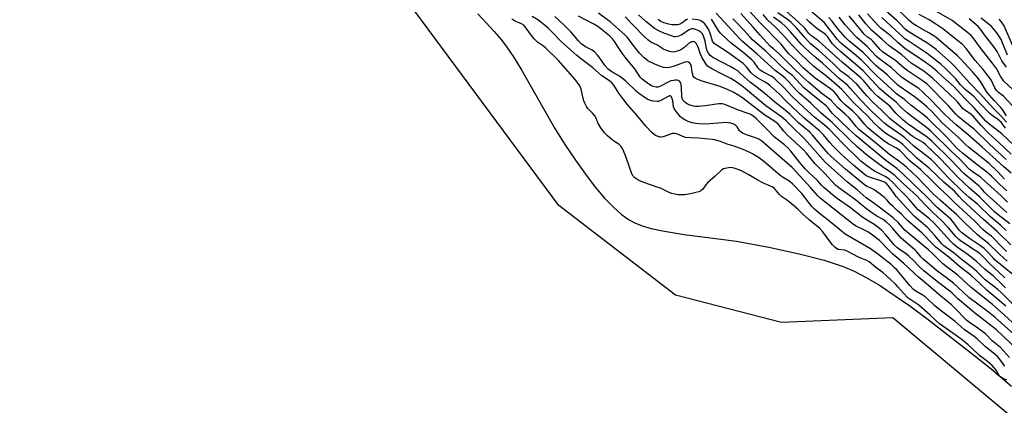
# Model space of a CAD drawing. Units: inches. Extents: x 1201767 to 1207767, y 513457 to 517458.
# Drawn here: x 1205498 to 1205968, y 513826 to 514010 of the extents above; entities that cross this region are included whole.
import ezdxf

# ---------------------------------------------------------------- set-up
doc = ezdxf.new("R2010")
doc.units = ezdxf.units.IN
doc.header["$MEASUREMENT"] = 0
for name, color, linetype in [('HYDRO-Stream Poly Centerlines', 142, 'Continuous'), ('HYDRO-Water Body', 4, 'Continuous'), ('NTRL-Trees', 3, 'Continuous'), ('Undefined', 1, 'Continuous')]:
    doc.layers.add(name, color=color, linetype=linetype)

msp = doc.modelspace()

# ---------------------------------------------------------------- linework, layer by layer
at = {"layer": 'HYDRO-Stream Poly Centerlines'}
msp.add_lwpolyline([(1205716.85, 514012.79), (1205724.7, 514004.49), (1205727.96, 514000.65), (1205730.81, 513996.97), (1205733.97, 513992.33), (1205737.95, 513985.82), (1205753.71, 513958.11), (1205758.44, 513950.52), (1205763.44, 513943.03), (1205768.2, 513936.38), (1205772.95, 513930.24), (1205777.52, 513924.87), (1205781.55, 513920.68), (1205785.24, 513917.37), (1205788.79, 513914.8), (1205791.82, 513913.2), (1205795.37, 513911.82), (1205799.66, 513910.55), (1205804.96, 513909.33), (1205815.36, 513907.61), (1205840.27, 513904.43), (1205855.67, 513901.6), (1205870.17, 513898.46), (1205882.11, 513895.36), (1205891.12, 513892.42), (1205896.48, 513890.1), (1205902.18, 513887.12), (1205908.46, 513883.41), (1205915.56, 513878.79), (1205923.05, 513873.56), (1205931.09, 513867.65), (1205953.43, 513850.31), (1205961.81, 513843.58), (1205971.56, 513835.4)], dxfattribs=at)
at = {"layer": 'HYDRO-Water Body'}
msp.add_lwpolyline([(1205716.85, 514012.79), (1205724.7, 514004.49), (1205727.96, 514000.65), (1205730.81, 513996.97), (1205733.97, 513992.33), (1205737.95, 513985.82), (1205753.71, 513958.11), (1205758.44, 513950.52), (1205763.44, 513943.03), (1205768.2, 513936.38), (1205772.95, 513930.24), (1205777.52, 513924.87), (1205781.55, 513920.68), (1205785.24, 513917.37), (1205788.79, 513914.8), (1205791.82, 513913.2), (1205795.37, 513911.82), (1205799.66, 513910.55), (1205804.96, 513909.33), (1205815.36, 513907.61), (1205840.27, 513904.43), (1205855.67, 513901.6), (1205870.17, 513898.46), (1205882.11, 513895.36), (1205891.12, 513892.42), (1205896.48, 513890.1), (1205902.18, 513887.12), (1205908.46, 513883.41), (1205915.56, 513878.79), (1205923.05, 513873.56), (1205931.09, 513867.65), (1205953.43, 513850.31), (1205961.81, 513843.58), (1205971.56, 513835.4)], dxfattribs=at)
at = {"layer": 'NTRL-Trees'}
msp.add_polyline3d([(1207767.19, 516075.47, 0), (1207767.02, 513457.24, 0), (1206007.46, 513457.42, 0), (1206012.03, 513496.29, 0), (1206039.81, 513555.32, 0), (1206084.95, 513603.93, 0), (1206119.67, 513656.01, 0), (1206121.56, 513676.75, 0), (1206081.48, 513728.93, 0), (1205914.91, 513867.93, 0), (1205861.85, 513865.75, 0), (1205811.28, 513878.71, 0), (1205755.53, 513921.5, 0), (1205669.95, 514037.03, 0), (1205589.56, 514090.07, 0), (1205553.25, 514103.03, 0), (1205497.49, 514087.47, 0)], dxfattribs=at)
at = {"layer": 'Undefined'}
for points, elevation in [([(1205969.12, 513961.13), (1205966.69, 513963.91), (1205962.87, 513967.66), (1205956.57, 513974.77), (1205951.48, 513979.92), (1205944.48, 513987.73), (1205942.88, 513989.39), (1205935.53, 513995.77), (1205933.2, 513997.61), (1205931.13, 513998.99), (1205922.25, 514004.48), (1205920.82, 514005.5), (1205918.2, 514008.31), (1205916.93, 514009.55), (1205902.15, 514022.77)], 240), ([(1205969.14, 513964.18), (1205967.14, 513967.16), (1205966.27, 513968.33), (1205963.27, 513971.52), (1205959.94, 513975.36), (1205959.08, 513976.58), (1205956.97, 513980.1), (1205955.28, 513982.43), (1205953.02, 513985.03), (1205947.02, 513991.53), (1205945.69, 513992.84), (1205936.7, 514000.63), (1205935.34, 514001.71), (1205932.11, 514003.85), (1205926.14, 514007.07), (1205924.67, 514008.02), (1205923.74, 514008.72), (1205922.45, 514009.88), (1205907.83, 514024.25)], 242), ([(1205969.15, 513899.61), (1205967.09, 513901.58), (1205962.74, 513906.12), (1205961.9, 513906.85), (1205959.17, 513908.95), (1205957.87, 513910.08), (1205953.96, 513913.98), (1205944.36, 513922.85), (1205941.14, 513926.06), (1205936.97, 513929.93), (1205933.39, 513933.54), (1205928.29, 513938.43), (1205926.98, 513939.61), (1205924.26, 513941.72), (1205923.03, 513942.79), (1205918.21, 513947.61), (1205916.68, 513948.74), (1205912.91, 513950.71), (1205911.24, 513951.79), (1205908.95, 513953.5), (1205904.09, 513957.54), (1205902.82, 513958.69), (1205901.5, 513960.08), (1205898.52, 513963.76), (1205897.47, 513964.9), (1205895.84, 513966.38), (1205891.94, 513969.63), (1205890.87, 513970.66), (1205890.11, 513971.55), (1205888, 513974.34), (1205886.85, 513975.59), (1205885.09, 513977.02), (1205877.81, 513982.19), (1205874.45, 513984.99), (1205872.14, 513987.08), (1205868.7, 513990.57), (1205865.34, 513993.73), (1205861.51, 513998.53), (1205851.8, 514008.39), (1205844.65, 514016.13)], 214), ([(1205974.59, 513974.52), (1205967.85, 513980.81), (1205967.15, 513981.64), (1205966.41, 513982.75), (1205964.28, 513986.75), (1205963.4, 513988.1), (1205956.51, 513996.77), (1205953.14, 514001.46), (1205952.05, 514002.65), (1205950.52, 514003.95), (1205943.15, 514009.63), (1205932.68, 514015.71)], 246), ([(1205968.31, 513844.88), (1205965.78, 513848.34), (1205964.79, 513849.49), (1205963.5, 513850.62), (1205959.18, 513854.03), (1205955.17, 513857.87), (1205953.66, 513859.04), (1205948.94, 513862.35), (1205944.7, 513866.21), (1205936.08, 513872.64), (1205934.72, 513873.83), (1205931.81, 513876.69), (1205930.27, 513877.97), (1205928.86, 513878.94), (1205925.86, 513880.64), (1205924.75, 513881.42), (1205922.8, 513883.45), (1205919.21, 513887.88), (1205916.74, 513890.76), (1205915.55, 513891.98), (1205914.1, 513893.27), (1205907.54, 513898.34), (1205904.17, 513900.76), (1205892.19, 513907.82), (1205884.04, 513914.5), (1205879.84, 513917.68), (1205877.55, 513919.72), (1205876.25, 513921.06), (1205871.4, 513927.2), (1205867.03, 513931.82), (1205865.32, 513933.15), (1205862.51, 513934.8), (1205861.1, 513935.78), (1205854.17, 513941.87), (1205852.79, 513942.98), (1205851.35, 513943.96), (1205847.95, 513946.05), (1205844.25, 513947.91), (1205839.22, 513949.71), (1205835.89, 513950.71), (1205832.62, 513951.98), (1205829.82, 513952.77), (1205828.68, 513952.97), (1205825.28, 513953.26), (1205822.27, 513953.62), (1205818.58, 513953.66), (1205816.02, 513953.92), (1205814.69, 513954.28), (1205811.77, 513955.56), (1205810.69, 513955.78), (1205809.85, 513955.77), (1205809.29, 513955.66), (1205805.39, 513954.23), (1205804.28, 513954.01), (1205803.76, 513954.07), (1205802.97, 513954.3), (1205801.93, 513954.73), (1205801.2, 513955.14), (1205799.86, 513956.29), (1205796.98, 513959.24), (1205792.56, 513964.61), (1205788.14, 513969.78), (1205786.57, 513971.77), (1205784.18, 513975.08), (1205781.72, 513978.86), (1205780.8, 513979.92), (1205779.71, 513980.83), (1205776.04, 513983.28), (1205771.63, 513987.33), (1205765.81, 513991.6), (1205763.97, 513993.1), (1205756.95, 513999.28), (1205751.78, 514004.72), (1205750.5, 514005.95), (1205749.15, 514007.09), (1205745.48, 514010.03), (1205742.87, 514011.63)], 192), ([(1205970.63, 513849.05), (1205966.31, 513853.72), (1205962.31, 513856.98), (1205959.04, 513860.27), (1205955.48, 513862.97), (1205951.9, 513865.37), (1205950.05, 513866.82), (1205944.51, 513872.51), (1205942.91, 513874.04), (1205941.17, 513875.53), (1205936.82, 513879.02), (1205931.97, 513883.4), (1205927.12, 513887.24), (1205920.18, 513893.85), (1205914.74, 513898.47), (1205912.22, 513900.94), (1205909.71, 513903.6), (1205908.5, 513904.73), (1205904.63, 513907.73), (1205903.03, 513908.86), (1205901.4, 513909.76), (1205897.44, 513911.65), (1205896.11, 513912.48), (1205880.18, 513924.97), (1205879.08, 513926.07), (1205875.83, 513929.96), (1205866.85, 513939.53), (1205853.62, 513951.09), (1205852.32, 513952.13), (1205850.99, 513953.02), (1205849.77, 513953.59), (1205845.03, 513955.14), (1205843.13, 513955.92), (1205842.48, 513956.39), (1205841.77, 513957.13), (1205840.58, 513959.03), (1205840.06, 513959.66), (1205839.08, 513960.22), (1205837.68, 513960.69), (1205836.55, 513960.93), (1205835.26, 513960.99), (1205827.53, 513960.32), (1205824.94, 513960.24), (1205822.57, 513960.35), (1205820.8, 513960.52), (1205819.28, 513960.84), (1205817.62, 513961.41), (1205815.58, 513962.29), (1205814.41, 513963.03), (1205813.57, 513963.8), (1205811.69, 513966.09), (1205810.71, 513967.45), (1205810.3, 513968.57), (1205809.91, 513971.3), (1205809.66, 513972.38), (1205809.26, 513973.28), (1205808.82, 513973.68), (1205808.4, 513973.7), (1205807.67, 513973.47), (1205803.85, 513971.39), (1205803.06, 513971.12), (1205802.5, 513971.06), (1205800.47, 513971.27), (1205798.77, 513971.67), (1205797.76, 513972.19), (1205795.59, 513973.61), (1205794.18, 513974.61), (1205792.66, 513975.88), (1205787.28, 513980.96), (1205785.99, 513982.08), (1205784.44, 513983.14), (1205780.79, 513985.17), (1205779.15, 513986.44), (1205777.66, 513987.97), (1205775.24, 513991.57), (1205774.04, 513993.09), (1205772.76, 513994.51), (1205772.12, 513995.05), (1205771.37, 513995.53), (1205768.29, 513997.1), (1205766.24, 513998.61), (1205764.91, 513999.93), (1205761.49, 514004.02), (1205759.72, 514005.91), (1205758.08, 514007.49), (1205753.56, 514011.5)], 194), ([(1205976.97, 513850.27), (1205964.3, 513862.15), (1205953.79, 513870.34), (1205950.53, 513873.13), (1205945.84, 513876.95), (1205943.17, 513879.63), (1205942.09, 513880.59), (1205936.78, 513884.61), (1205933.82, 513887.05), (1205929.62, 513890.29), (1205927.43, 513892.42), (1205924.64, 513895.47), (1205922.72, 513897.18), (1205921.34, 513898.24), (1205917.92, 513900.58), (1205916.76, 513901.49), (1205915.75, 513902.55), (1205911.59, 513907.47), (1205909.41, 513909.65), (1205907.73, 513911.2), (1205906.35, 513912.2), (1205901.61, 513915.09), (1205899.92, 513916.24), (1205894.66, 513920.37), (1205887.88, 513925.17), (1205882.05, 513930.03), (1205881.08, 513930.99), (1205878.81, 513933.52), (1205875.01, 513937), (1205873.27, 513938.78), (1205871.15, 513941.18), (1205866.15, 513947.41), (1205864.98, 513948.74), (1205863.18, 513950.37), (1205858.32, 513954.27), (1205854.4, 513958.14), (1205851.8, 513960.9), (1205849.88, 513962.72), (1205848.76, 513963.66), (1205847.08, 513964.78), (1205845.89, 513965.37), (1205841.32, 513966.96), (1205834.73, 513969.58), (1205833.54, 513969.91), (1205832.72, 513969.99), (1205831.89, 513969.94), (1205825.34, 513968.91), (1205822.19, 513968.62), (1205820.81, 513968.66), (1205819.72, 513968.8), (1205818.63, 513969.12), (1205817.31, 513969.66), (1205816.34, 513970.22), (1205815.47, 513970.88), (1205814.91, 513971.45), (1205814.5, 513972.14), (1205814.32, 513972.65), (1205814.18, 513973.47), (1205814.09, 513977.48), (1205813.91, 513979.15), (1205813.7, 513979.86), (1205813.33, 513980.53), (1205812.98, 513980.87), (1205812.56, 513981.08), (1205811.84, 513981.23), (1205811.06, 513981.26), (1205810.18, 513981.13), (1205809.03, 513980.83), (1205807.69, 513980.24), (1205804.09, 513978.32), (1205803.31, 513977.99), (1205802.78, 513977.87), (1205801.94, 513977.88), (1205800.54, 513978.19), (1205799.74, 513978.52), (1205798.5, 513979.29), (1205795.89, 513981.16), (1205795.09, 513981.9), (1205794.39, 513982.69), (1205791.77, 513986.67), (1205787.63, 513991.5), (1205786.17, 513993.4), (1205784.41, 513995.96), (1205782.16, 513999.59), (1205781.18, 514000.87), (1205779.64, 514002.36), (1205774.11, 514006.75), (1205772.2, 514007.96), (1205764.85, 514011.69)], 196), ([(1205978.53, 513854.86), (1205963.66, 513868.06), (1205959.79, 513871.21), (1205951.19, 513877.67), (1205948.22, 513880.28), (1205944.07, 513884.23), (1205940.42, 513887.04), (1205935.65, 513890.45), (1205932.29, 513893.47), (1205929.34, 513895.95), (1205928.38, 513896.9), (1205926.23, 513899.47), (1205925.49, 513900.23), (1205921.98, 513903.13), (1205918.91, 513905.83), (1205914.89, 513910.56), (1205913.44, 513912.05), (1205911.67, 513913.66), (1205910.23, 513914.71), (1205907.22, 513916.43), (1205904.9, 513917.94), (1205902.48, 513919.79), (1205897.14, 513924.1), (1205889.08, 513929.95), (1205887.6, 513931.15), (1205885.56, 513933.16), (1205882.49, 513936.75), (1205877.78, 513941.33), (1205873.75, 513946.4), (1205872.46, 513947.88), (1205864.66, 513955.04), (1205862.85, 513956.94), (1205860.35, 513960.02), (1205859.15, 513961.15), (1205855.04, 513963.72), (1205853.81, 513964.57), (1205843.36, 513972.58), (1205841.45, 513973.84), (1205838.68, 513975.45), (1205836.31, 513976.65), (1205832.53, 513978.27), (1205823.45, 513980.95), (1205821.55, 513981.63), (1205820.54, 513982.11), (1205819.97, 513982.64), (1205819.71, 513983.1), (1205819.42, 513983.89), (1205819.14, 513985), (1205818.78, 513987.55), (1205818.47, 513988.64), (1205818.05, 513989.33), (1205817.43, 513989.8), (1205816.75, 513989.95), (1205815.72, 513989.82), (1205812.25, 513988.45), (1205810.58, 513987.91), (1205808.32, 513987.28), (1205806.87, 513987.14), (1205805.44, 513987.33), (1205802.71, 513988.23), (1205798.89, 513989.94), (1205797.95, 513990.46), (1205796.2, 513991.84), (1205794.01, 513994.12), (1205791.02, 513997.85), (1205788.25, 514001.54), (1205786.9, 514003.01), (1205779.98, 514008.95), (1205774.5, 514013.1)], 198), ([(1205972.21, 513865.46), (1205967.98, 513869.35), (1205962.41, 513874.27), (1205952.34, 513882.44), (1205945.95, 513888.28), (1205940.19, 513892.56), (1205938.65, 513893.79), (1205937.24, 513895.07), (1205933.78, 513898.54), (1205931.9, 513900.26), (1205927.5, 513904.03), (1205920.68, 513909.66), (1205917.6, 513913.26), (1205915.13, 513915.58), (1205908.42, 513920.64), (1205905.3, 513922.84), (1205902.24, 513925.15), (1205897.87, 513928.88), (1205893.22, 513932.64), (1205882.68, 513942.19), (1205880.15, 513944.83), (1205872.81, 513953.28), (1205866.58, 513959.24), (1205863.94, 513961.89), (1205862.71, 513963), (1205861.31, 513964.07), (1205854.35, 513968.91), (1205843.69, 513977.81), (1205840.15, 513980.43), (1205837.64, 513981.97), (1205833.4, 513984.03), (1205828.48, 513986.67), (1205827.21, 513987.44), (1205826.53, 513987.96), (1205825.98, 513988.55), (1205825.49, 513989.25), (1205823.72, 513992.22), (1205823.12, 513993.55), (1205822.22, 513996.42), (1205821.74, 513997.66), (1205821.18, 513998.55), (1205820.56, 513999.13), (1205820.11, 513999.42), (1205819.62, 513999.58), (1205819.2, 513999.57), (1205818.77, 513999.44), (1205817.94, 513998.94), (1205815.14, 513996.65), (1205813.79, 513995.74), (1205813.06, 513995.38), (1205811.97, 513995), (1205810.86, 513994.71), (1205810.02, 513994.62), (1205809.19, 513994.7), (1205808.36, 513994.89), (1205806.99, 513995.31), (1205806.19, 513995.63), (1205805.16, 513996.19), (1205802.25, 513998.01), (1205799.79, 513999.21), (1205798.84, 513999.75), (1205797.93, 514000.49), (1205796, 514002.35), (1205787.21, 514011.38)], 200), ([(1205968.84, 513873.52), (1205959.72, 513881.16), (1205956.15, 513884.61), (1205952.06, 513888.29), (1205946.77, 513892.45), (1205941.68, 513896.81), (1205937.41, 513899.96), (1205935.44, 513901.56), (1205933.63, 513903.29), (1205928.82, 513908.32), (1205926.42, 513910.49), (1205921.97, 513914.21), (1205920.78, 513915.38), (1205918.95, 513917.37), (1205916.94, 513919.11), (1205915.01, 513920.92), (1205913.77, 513922.17), (1205912.05, 513924.21), (1205911.05, 513925.14), (1205908.15, 513927.4), (1205906.04, 513928.88), (1205904.81, 513929.57), (1205902.56, 513930.58), (1205901.43, 513931.3), (1205892.35, 513938.84), (1205885.53, 513944.82), (1205884.01, 513946.25), (1205876.63, 513954.97), (1205875.26, 513956.48), (1205869.89, 513960.95), (1205865.91, 513964.78), (1205863.48, 513966.87), (1205858.58, 513970.8), (1205855, 513973.88), (1205850.86, 513977.28), (1205846.95, 513980.1), (1205844.07, 513982.66), (1205841.78, 513984.84), (1205840.87, 513985.59), (1205839.27, 513986.64), (1205837.28, 513987.78), (1205829.4, 513991.92), (1205828.41, 513992.54), (1205827.77, 513993.04), (1205826.92, 513994.05), (1205826.32, 513995.22), (1205826.01, 513996.35), (1205825.28, 513999.86), (1205824.6, 514002.14), (1205824.1, 514003.3), (1205823.82, 514003.69), (1205823.31, 514004.16), (1205822.35, 514004.72), (1205820.8, 514005.41), (1205819.77, 514005.68), (1205819.06, 514005.67), (1205818.43, 514005.49), (1205817.47, 514005), (1205814.69, 514003.12), (1205813.94, 514002.71), (1205812.3, 514002.08), (1205811.2, 514001.88), (1205810.64, 514001.94), (1205809.81, 514002.15), (1205805.65, 514003.66), (1205803.25, 514004.67), (1205801.24, 514005.81), (1205796.94, 514009.33), (1205793.58, 514012.37)], 202), ([(1205973.19, 513873.32), (1205966.77, 513879.85), (1205965.05, 513881.47), (1205958.98, 513886.07), (1205957.78, 513887.13), (1205954.94, 513889.95), (1205952.75, 513891.91), (1205947.53, 513895.8), (1205944.08, 513898.77), (1205939.28, 513902.23), (1205938.34, 513903.19), (1205934.81, 513907.31), (1205931.58, 513910.76), (1205928.31, 513913.74), (1205925.11, 513916.42), (1205923.12, 513918.39), (1205916.52, 513925.81), (1205915.51, 513927.12), (1205912.88, 513930.85), (1205911.75, 513932.08), (1205911.16, 513932.48), (1205910.18, 513932.91), (1205903.24, 513935.13), (1205902.07, 513935.83), (1205900.2, 513937.27), (1205896.3, 513940.48), (1205890.52, 513945.65), (1205886.43, 513949.7), (1205884.77, 513951.54), (1205881.77, 513955.1), (1205879.93, 513957.04), (1205872.46, 513963.29), (1205864.07, 513971.27), (1205860.81, 513974.51), (1205856.54, 513978.37), (1205855.18, 513979.47), (1205853.74, 513980.49), (1205850.29, 513982.4), (1205848.96, 513983.24), (1205847.26, 513984.79), (1205845.05, 513987.59), (1205844.3, 513988.36), (1205843.43, 513989.1), (1205840.01, 513991.69), (1205835.99, 513994.56), (1205830.61, 513998), (1205829.71, 513998.65), (1205829.26, 513999.14), (1205828.91, 513999.8), (1205827.78, 514003.66), (1205826.98, 514005.49), (1205826.39, 514006.5), (1205825.73, 514007.41), (1205825, 514008.21), (1205824.19, 514008.93), (1205822.91, 514009.61), (1205821.79, 514009.92), (1205819.15, 514010.34)], 204), ([(1205968.27, 513886.97), (1205965.26, 513889.82), (1205961.25, 513893.44), (1205957.48, 513897.42), (1205956.32, 513898.53), (1205954.21, 513900.04), (1205947.59, 513904.29), (1205946.32, 513905.26), (1205944.97, 513906.67), (1205941.34, 513910.9), (1205938.1, 513914.37), (1205933.99, 513918.14), (1205930.17, 513921.95), (1205926.12, 513926.24), (1205919.98, 513931.81), (1205915.86, 513935.72), (1205914.01, 513937.24), (1205909.91, 513939.87), (1205904.26, 513944.16), (1205902.17, 513945.81), (1205897.68, 513949.66), (1205894.22, 513952.89), (1205885.93, 513961.06), (1205880.65, 513965.56), (1205875.56, 513970.34), (1205870.16, 513974.95), (1205868.91, 513976.26), (1205865.21, 513980.49), (1205863.61, 513982.06), (1205862.35, 513983.14), (1205858.77, 513985.79), (1205849.97, 513993.75), (1205843.21, 513999.6), (1205841.85, 514000.97), (1205830.56, 514013.08)], 208), ([(1205977.23, 513884.37), (1205963.79, 513895.44), (1205962.69, 513896.52), (1205960.07, 513899.41), (1205958.39, 513900.99), (1205956.18, 513902.62), (1205951.43, 513905.75), (1205947.59, 513908.56), (1205946.55, 513909.68), (1205944.07, 513913.2), (1205942.56, 513914.88), (1205936.01, 513920.46), (1205930.67, 513926.13), (1205924.8, 513931.61), (1205919.54, 513936.74), (1205916.73, 513939.15), (1205911.63, 513942.94), (1205897.32, 513954.69), (1205893.84, 513957.92), (1205886.15, 513965.31), (1205885.33, 513966.22), (1205883.91, 513968.21), (1205883.29, 513968.86), (1205872.38, 513977.59), (1205867.09, 513983.42), (1205864.64, 513985.23), (1205863.5, 513986.2), (1205860.85, 513988.62), (1205854.23, 513994.97), (1205848, 514000.4), (1205846.79, 514001.66), (1205843.82, 514005.06), (1205840.19, 514008.9), (1205838.5, 514010.46)], 210), ([(1205969.39, 513894.89), (1205965.89, 513898.08), (1205960.55, 513903.3), (1205956.38, 513906.49), (1205955.11, 513907.56), (1205949.25, 513913.13), (1205945.36, 513917.09), (1205937.51, 513924.07), (1205933.95, 513927.12), (1205926.77, 513934.72), (1205921.42, 513939.79), (1205918.3, 513942.28), (1205913.36, 513945.79), (1205906.44, 513951.57), (1205898.75, 513957.71), (1205897.45, 513959.05), (1205894.95, 513962.19), (1205894.01, 513963.26), (1205892.16, 513965.03), (1205888.55, 513968.12), (1205885.6, 513971.31), (1205884.47, 513972.24), (1205881.11, 513974.74), (1205874.78, 513980.16), (1205871.98, 513982.66), (1205866.85, 513987.52), (1205860.68, 513993.7), (1205857.88, 513996.08), (1205856.6, 513997.31), (1205851.62, 514002.69), (1205848.33, 514006.49), (1205842.34, 514013.07)], 212), ([(1205971.25, 513902.67), (1205964.69, 513909), (1205958.21, 513914.71), (1205947.92, 513924.23), (1205946.46, 513925.68), (1205944.25, 513928.24), (1205943.38, 513929.13), (1205939.44, 513932.49), (1205932.24, 513939.21), (1205926.3, 513944), (1205919.63, 513950.59), (1205917.63, 513952.13), (1205912.01, 513955.42), (1205910.71, 513956.43), (1205908.53, 513958.37), (1205906, 513960.78), (1205902.96, 513964), (1205895.89, 513970.75), (1205890.53, 513976.72), (1205889.33, 513977.93), (1205883.47, 513982.92), (1205877.23, 513987.74), (1205874.45, 513990.22), (1205870.45, 513994.15), (1205866.51, 513998.27), (1205862.69, 514002.56), (1205858.73, 514006.58), (1205855.12, 514009.94), (1205852.95, 514012.55)], 216), ([(1205969.03, 513909.6), (1205966.29, 513912.03), (1205961.56, 513916.03), (1205955.44, 513921.96), (1205951.1, 513925.48), (1205948.45, 513927.74), (1205941.33, 513934.83), (1205934.77, 513941.8), (1205933.17, 513943.35), (1205931.19, 513944.96), (1205924.76, 513949.88), (1205920.61, 513953.66), (1205919.19, 513954.85), (1205912.48, 513959.49), (1205911.14, 513960.58), (1205904.94, 513966.24), (1205903.12, 513968.03), (1205899.86, 513971.5), (1205894.59, 513977.45), (1205893.4, 513978.7), (1205889.25, 513981.97), (1205881.28, 513989.32), (1205877.73, 513992.33), (1205873.21, 513996.31), (1205871.11, 513998.43), (1205866.07, 514004.3), (1205863.51, 514007), (1205861.91, 514008.41), (1205857.98, 514011.29)], 218), ([(1205970.7, 513912.73), (1205965.11, 513917.04), (1205963.44, 513918.45), (1205956.44, 513925.5), (1205951.43, 513929.77), (1205945.84, 513934.94), (1205937.69, 513943.71), (1205930.71, 513950.46), (1205929.35, 513951.47), (1205924.64, 513954.25), (1205923.45, 513955.02), (1205920, 513957.93), (1205915.23, 513961.51), (1205913.69, 513962.77), (1205909.67, 513966.73), (1205905.2, 513970.95), (1205902.53, 513973.74), (1205897.64, 513979.26), (1205895.8, 513981.11), (1205893.94, 513982.75), (1205891.17, 513984.66), (1205890.06, 513985.52), (1205886.4, 513989.14), (1205881.25, 513993.98), (1205879.66, 513995.33), (1205877.07, 513997.36), (1205875.64, 513998.6), (1205872.92, 514001.52), (1205868.86, 514006.17), (1205866.38, 514008.73), (1205865.07, 514009.79), (1205860.08, 514013.35)], 220), ([(1205969.22, 513918.16), (1205966.1, 513921.06), (1205959.68, 513926.73), (1205958.69, 513927.75), (1205956.98, 513929.76), (1205956.06, 513930.68), (1205953.42, 513932.93), (1205948.77, 513936.7), (1205942.6, 513943.23), (1205933.61, 513952.02), (1205931.2, 513954.03), (1205925.19, 513958.1), (1205922.25, 513960.25), (1205919.9, 513962.11), (1205916.31, 513965.52), (1205913.45, 513968.76), (1205907.66, 513973.47), (1205906.24, 513974.77), (1205904.92, 513976.21), (1205900.92, 513981.01), (1205899.56, 513982.39), (1205890.64, 513989.86), (1205882.89, 513996.71), (1205879.4, 513999.92), (1205878.53, 514000.59), (1205876.67, 514001.8), (1205875.8, 514002.46), (1205874.84, 514003.46), (1205872.86, 514005.96), (1205869.55, 514009.15), (1205864.09, 514013.96)], 222), ([(1205969.36, 513928.4), (1205965.59, 513931.82), (1205961.97, 513935.52), (1205959.71, 513937.42), (1205955.04, 513940.98), (1205948.13, 513946.38), (1205946.66, 513947.61), (1205945.24, 513949.03), (1205940.82, 513953.87), (1205931.49, 513963.17), (1205930.15, 513964.27), (1205923.52, 513969.22), (1205920.4, 513972), (1205917.85, 513973.72), (1205916.58, 513974.74), (1205910.33, 513980.6), (1205907.4, 513983.19), (1205899.9, 513990.73), (1205897.5, 513992.8), (1205890.85, 513998.2), (1205889.74, 513999.2), (1205888.5, 514000.64), (1205882.23, 514008.5), (1205881, 514009.67), (1205875.49, 514014.43)], 226), ([(1205968.13, 513934), (1205964.93, 513937.5), (1205960.82, 513941.54), (1205951.06, 513949.23), (1205949.54, 513950.53), (1205946.23, 513953.88), (1205938.47, 513960.91), (1205933.42, 513966.31), (1205931.15, 513968.48), (1205928.8, 513970.56), (1205925.65, 513972.99), (1205918.4, 513978.01), (1205917.27, 513978.88), (1205912.26, 513983.8), (1205910.99, 513984.86), (1205907.99, 513987.16), (1205906.83, 513988.16), (1205900.79, 513994.33), (1205893.91, 514000.04), (1205892.12, 514001.75), (1205888.74, 514005.47), (1205885.71, 514009.51), (1205884.35, 514011.08)], 228), ([(1205971.35, 513936.82), (1205967.69, 513940), (1205957.48, 513949.35), (1205950.78, 513955.1), (1205945.06, 513959.85), (1205942.05, 513962.56), (1205939.1, 513965.46), (1205933.34, 513971.52), (1205929.02, 513975.73), (1205927.22, 513977.17), (1205921.53, 513980.87), (1205919.94, 513981.99), (1205918.9, 513982.86), (1205914.24, 513987.11), (1205908.16, 513991.6), (1205906.95, 513992.73), (1205902.66, 513997.22), (1205897.84, 514001.43), (1205896.62, 514002.6), (1205892.14, 514007.6), (1205889.3, 514011.19)], 230), ([(1205968.94, 513943.44), (1205961, 513950.69), (1205953.89, 513957.72), (1205948.74, 513961.64), (1205946.13, 513963.87), (1205944.97, 513965.04), (1205941.55, 513968.87), (1205931.22, 513979.33), (1205929.32, 513980.78), (1205924.61, 513983.84), (1205922.16, 513985.53), (1205920.35, 513986.97), (1205916.37, 513990.41), (1205909.96, 513994.74), (1205908.84, 513995.81), (1205905.41, 513999.75), (1205904.51, 514000.53), (1205902.67, 514001.94), (1205901.25, 514003.22), (1205899.91, 514004.73), (1205894.02, 514011.81)], 232), ([(1205971.37, 513945.92), (1205965.53, 513951.51), (1205960.75, 513955.76), (1205956.98, 513959.54), (1205953.14, 513964.04), (1205952.23, 513964.84), (1205949.54, 513966.68), (1205948.62, 513967.42), (1205947.59, 513968.49), (1205945.81, 513970.84), (1205944.71, 513972.03), (1205934.01, 513982.01), (1205932.07, 513983.66), (1205929.75, 513985.48), (1205923.58, 513989.39), (1205919.16, 513993.22), (1205913.08, 513997.66), (1205909.88, 514000.67), (1205905.97, 514003.93), (1205904.74, 514005.1), (1205902.01, 514008.11), (1205898.62, 514012.29)], 234), ([(1205976.03, 513946.98), (1205966.83, 513955.55), (1205960.51, 513960.55), (1205959.26, 513961.65), (1205953.49, 513968.2), (1205949, 513972.8), (1205944.13, 513978.03), (1205938.73, 513982.84), (1205936.12, 513985.27), (1205933.75, 513987.24), (1205930.35, 513989.79), (1205920.69, 513996.35), (1205917.38, 513999.08), (1205914.03, 514002.15), (1205909.23, 514006.04), (1205907.91, 514007.33), (1205902.85, 514012.78)], 236), ([(1205968.71, 513958.36), (1205966.51, 513961.14), (1205965.81, 513961.89), (1205964.89, 513962.61), (1205962.23, 513964.4), (1205961.14, 513965.35), (1205956.72, 513970.01), (1205953.73, 513973.32), (1205952.62, 513974.29), (1205949.31, 513976.89), (1205948.11, 513978), (1205947.19, 513979.02), (1205944.94, 513981.81), (1205939.66, 513987.17), (1205937.89, 513988.7), (1205931.34, 513993.99), (1205922.24, 513999.89), (1205920.67, 514001), (1205919.59, 514001.88), (1205916.2, 514005.08), (1205909.61, 514011.03)], 238), ([(1205972.19, 513968.78), (1205967.68, 513973.57), (1205967.01, 513974.14), (1205965.36, 513975.32), (1205964.33, 513976.35), (1205963.58, 513977.61), (1205961.75, 513981.35), (1205960.77, 513982.83), (1205958.02, 513986.38), (1205954.23, 513990.62), (1205949.98, 513996.14), (1205948.17, 513998.16), (1205946.54, 513999.57), (1205938.72, 514005.65), (1205935.41, 514007.9), (1205932.19, 514009.95), (1205927.51, 514012.58)], 244), ([(1205969.11, 513987.41), (1205966.86, 513990.46), (1205964.7, 513994.85), (1205963.75, 513996.39), (1205958.69, 514002.8), (1205956.77, 514005.48), (1205955.58, 514006.74), (1205951.36, 514010.47)], 248), ([(1205969.6, 513993.08), (1205967.57, 513998.16), (1205966.51, 514000.57), (1205965.84, 514001.88), (1205964.54, 514003.8), (1205962.91, 514005.73), (1205961.93, 514006.73), (1205957.02, 514010.78)], 250), ([(1205969.25, 513838.17), (1205967.17, 513839.2), (1205966.23, 513839.84), (1205965.7, 513840.45), (1205964.12, 513842.97), (1205962.24, 513845.16), (1205959.99, 513847.14), (1205956.22, 513849.91), (1205952.81, 513853.21), (1205950.88, 513854.96), (1205948.13, 513857.19), (1205945.09, 513859.5), (1205937.2, 513865.11), (1205935.2, 513866.84), (1205932.62, 513869.29), (1205927.32, 513873.93), (1205923.41, 513876.41), (1205922.27, 513877.24), (1205919.91, 513879.65), (1205917.35, 513882.74), (1205916.21, 513883.96), (1205913.52, 513886.56), (1205910.3, 513889.3), (1205906.7, 513892), (1205903.6, 513894.59), (1205902.56, 513895.25), (1205898.51, 513896.89), (1205893.1, 513899.7), (1205891.81, 513900.09), (1205888.82, 513900.55), (1205888.08, 513900.89), (1205887.38, 513901.39), (1205886.53, 513902.17), (1205885.98, 513902.82), (1205881.52, 513908.92), (1205880.11, 513910.54), (1205875.01, 513914.62), (1205872.12, 513917.21), (1205869.57, 513919.64), (1205865.38, 513923.23), (1205864.14, 513924.2), (1205861.83, 513925.73), (1205860.79, 513926.77), (1205858.41, 513929.52), (1205857.32, 513930.36), (1205856.56, 513930.73), (1205853.56, 513931.91), (1205852.24, 513932.55), (1205850.44, 513933.55), (1205845.94, 513936.29), (1205842.64, 513937.97), (1205841.36, 513938.52), (1205839.71, 513939.08), (1205838.59, 513939.39), (1205837.55, 513939.54), (1205836.46, 513939.48), (1205834.84, 513939.15), (1205834.06, 513938.89), (1205833.34, 513938.46), (1205830.12, 513935.43), (1205826.47, 513932.19), (1205825.7, 513931.36), (1205824.17, 513929.24), (1205823.12, 513928.33), (1205822.34, 513927.97), (1205820.91, 513927.59), (1205818.29, 513927.04), (1205815.47, 513926.6), (1205813.85, 513926.49), (1205812.49, 513926.52), (1205810.83, 513926.8), (1205809.47, 513927.15), (1205808.23, 513927.66), (1205804.44, 513929.49), (1205798.81, 513931.41), (1205794.88, 513932.9), (1205793.3, 513933.69), (1205791.8, 513934.62), (1205791.01, 513935.38), (1205790.32, 513936.55), (1205787.65, 513944.39), (1205786.01, 513948.26), (1205785.31, 513949.56), (1205784.85, 513950.11), (1205784.23, 513950.63), (1205781.84, 513952.12), (1205780.94, 513952.79), (1205778.6, 513954.9), (1205777.4, 513956.14), (1205775.58, 513958.52), (1205774.58, 513960), (1205774.15, 513960.89), (1205773.35, 513963.05), (1205772.65, 513964.21), (1205771.62, 513965.52), (1205769.41, 513967.78), (1205768.72, 513968.72), (1205767.88, 513970.29), (1205767.43, 513971.39), (1205767.15, 513972.48), (1205766.58, 513975.57), (1205766.19, 513976.94), (1205765.5, 513978.52), (1205764.72, 513979.69), (1205763.31, 513981.47), (1205755.15, 513990.8), (1205749.19, 513996.62), (1205748.19, 513997.42), (1205745.44, 513999.38), (1205743.73, 514000.95), (1205742.46, 514002.55), (1205739.55, 514006.63), (1205738.78, 514007.5), (1205737.78, 514008.1), (1205734.67, 514009.39), (1205733.18, 514010.27)], 190), ([(1205817, 514010.23), (1205816.31, 514009.91), (1205814.21, 514008.41), (1205813.3, 514007.91), (1205812.32, 514007.62), (1205810.88, 514007.56), (1205809.43, 514007.64), (1205808.02, 514007.9), (1205805.61, 514008.57), (1205804.21, 514009.14), (1205802.88, 514010.09)], 204), ([(1205968.72, 513882.24), (1205966.74, 513884.06), (1205962.95, 513887.75), (1205958.85, 513891.07), (1205954.71, 513894.99), (1205950.88, 513897.94), (1205945.59, 513901.58), (1205943.83, 513903.03), (1205942.42, 513904.43), (1205934.57, 513913.05), (1205932.32, 513915.1), (1205926.96, 513919.46), (1205925.81, 513920.7), (1205923.01, 513924.04), (1205921.25, 513925.96), (1205916.92, 513930.24), (1205914.86, 513932.44), (1205913.18, 513934.02), (1205912.5, 513934.54), (1205911.27, 513935.27), (1205907.69, 513937.01), (1205906.18, 513937.89), (1205902.49, 513940.32), (1205899.6, 513942.6), (1205890.79, 513951.31), (1205884.63, 513957.73), (1205882.32, 513959.77), (1205877.54, 513963.53), (1205875.9, 513964.93), (1205872.28, 513968.42), (1205866.96, 513973.31), (1205863, 513977.61), (1205858.59, 513981.89), (1205857.72, 513982.61), (1205856.89, 513983.16), (1205852.89, 513985.18), (1205851.65, 513985.98), (1205851, 513986.56), (1205850.43, 513987.2), (1205848.75, 513989.77), (1205847.7, 513990.98), (1205843.36, 513994.52), (1205837.77, 513998.86), (1205836.04, 514000.42), (1205832.91, 514003.44), (1205831.93, 514004.5), (1205828.31, 514010.31)], 206), ([(1205969.54, 513923.11), (1205966.72, 513925.94), (1205964.89, 513927.67), (1205961.6, 513930.49), (1205958.7, 513933.29), (1205956.72, 513934.94), (1205952.69, 513937.75), (1205951.31, 513938.83), (1205946.79, 513943.58), (1205942.76, 513947.32), (1205932.98, 513956.96), (1205930.91, 513958.65), (1205923.98, 513963.82), (1205921.68, 513965.62), (1205918.98, 513967.97), (1205916.58, 513970.56), (1205911.71, 513974.48), (1205908.54, 513977.3), (1205907.09, 513978.76), (1205902.56, 513983.79), (1205900.73, 513985.64), (1205897.14, 513988.79), (1205890.05, 513994.65), (1205887.95, 513996.65), (1205885.97, 513998.76), (1205883.65, 514002.01), (1205882.8, 514003.01), (1205881.94, 514003.69), (1205878.75, 514005.69), (1205875.14, 514008.8), (1205873.78, 514010.28)], 224), ([(1205972, 513997.94), (1205967.94, 514007.07), (1205966.81, 514008.96), (1205965.65, 514010.29)], 252)]:
    msp.add_lwpolyline(points, dxfattribs=dict(at, elevation=elevation))

doc.saveas('drawing.dxf')
